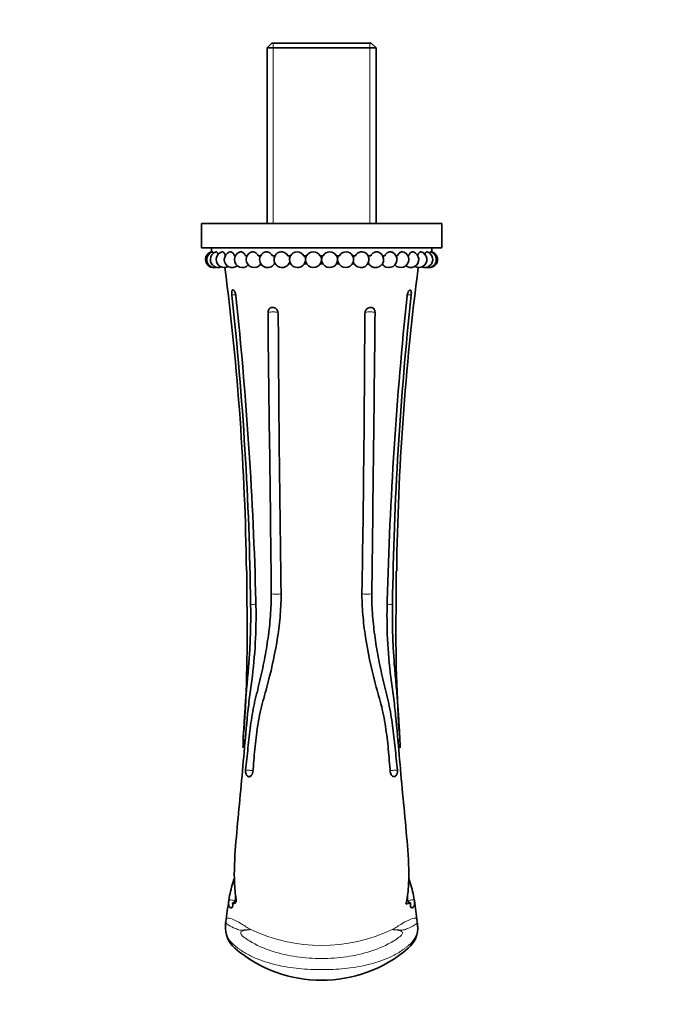
# Model space of a CAD drawing. Units: millimetres. Extents: x 0 to 1396, y 0 to 1203.
# Drawn here: x 721 to 882, y 214 to 460 of the extents above; entities that cross this region are included whole.
import ezdxf
from ezdxf import colors
from ezdxf.entities.mleader import LeaderData, LeaderLine
from ezdxf.math import Vec2, Vec3

# ---------------------------------------------------------------- set-up
doc = ezdxf.new("R2010")
doc.units = ezdxf.units.MM
doc.layers.add('DV5_Défaut', color=7, linetype='Continuous')
doc.layers.add('Défaut', color=7, linetype='Continuous')

# ---------------------------------------------------------------- blocks, each defined once
blk = doc.blocks.new('_DOT')
at = {"color": 0}
blk.add_line((0, 0), (-1, 0), dxfattribs=at)
at = {"color": 0, "const_width": 0.333}
blk.add_lwpolyline([(-0.1665, 0, 1), (0.1665, 0, 1)], format="xyb", close=True, dxfattribs=at)
blk = doc.blocks.new('SE4')
at = {"layer": 'DV5_Défaut', "color": 7, "linetype": 'Continuous', "lineweight": 35}
for p, q in [((783.76, 453.71), (782.56, 452.51)), ((782.56, 452.51), (809.76, 452.51)), ((782.56, 452.51), (782.56, 408.66)), ((808.56, 453.71), (783.76, 453.71)), ((809.76, 452.51), (808.56, 453.71)), ((809.76, 408.66), (809.76, 452.51)), ((766.16, 408.66), (826.16, 408.66)), ((766.16, 408.66), (766.16, 402.66)), ((826.16, 402.66), (826.16, 408.66)), ((766.16, 402.66), (826.16, 402.66)), ((768.66, 402.66), (768.66, 401.62)), ((774.65, 400.66), (774.44, 400.66)), ((777.6, 400.66), (777.19, 400.66)), ((780.98, 400.66), (780.37, 400.66)), ((784.56, 400.66), (783.9, 400.66)), ((788.41, 400.66), (787.71, 400.66)), ((792.43, 400.66), (791.7, 400.66)), ((796.53, 400.66), (795.8, 400.66)), ((800.63, 400.66), (799.9, 400.66)), ((804.62, 400.66), (803.92, 400.66)), ((808.43, 400.66), (807.76, 400.66)), ((811.96, 400.66), (811.35, 400.66)), ((815.14, 400.66), (814.73, 400.66)), ((817.89, 400.66), (817.68, 400.66)), ((823.66, 401.62), (823.66, 402.66)), ((784.39, 398.66), (784.61, 398.66)), ((788.02, 398.66), (788.46, 398.66)), ((791.87, 398.66), (792.45, 398.66)), ((795.85, 398.66), (796.47, 398.66)), ((799.88, 398.66), (800.46, 398.66)), ((803.86, 398.66), (804.31, 398.66)), ((807.71, 398.66), (807.94, 398.66)), ((774.05, 392.12), (774.12, 392.1)), ((818.2, 392.1), (818.27, 392.12)), ((783.98, 387.77), (784.15, 387.75)), ((808.18, 387.75), (808.35, 387.77)), ((776.71, 281.86), (776.64, 280.45)), ((777.84, 270.73), (777.96, 270.7)), ((814.36, 270.7), (814.48, 270.73)), ((773.98, 238.78), (773.94, 239.17)), ((774.03, 239.12), (773.94, 239.17)), ((774.03, 239.12), (774.14, 239.08)), ((817.22, 238.83), (818.39, 239.16)), ((818.34, 238.79), (818.39, 239.16)), ((773.28, 238.05), (773.36, 237.99)), ((772.19, 233.56), (772.23, 234.07)), ((772.26, 234.12), (772.23, 233.77)), ((820.1, 234.07), (820.14, 233.56)), ((772.18, 233.24), (772.16, 233.08)), ((820.16, 233.09), (820.15, 233.25))]:
    blk.add_line(p, q, dxfattribs=at)
at = {"layer": 'DV5_Défaut', "color": 7, "linetype": 'Continuous', "lineweight": 18}
for p, q in [((784.1, 408.66), (784.1, 453.71)), ((808.22, 408.66), (808.22, 453.71)), ((820.03, 234.56), (820.1, 234.07))]:
    blk.add_line(p, q, dxfattribs=at)
at = {"layer": 'DV5_Défaut', "color": 7, "linetype": 'Continuous', "lineweight": 35}
for centre, radius, start, end in [((769.21, 399.71), 2, 105.9787, 180), ((769.51, 399.71), 2, 106.1153, 180), ((770.41, 399.71), 2, 106.7631, 180), ((771.88, 399.71), 2, 107.8348, 180), ((773.89, 399.71), 2, 109.4737, 180), ((776.41, 399.71), 2, 111.935, 180), ((779.36, 399.71), 2, 115.7005, 180), ((782.69, 399.71), 2, 122.6101, 180), ((786.32, 399.71), 2, 136.3473, 180), ((782.69, 399.71), 2, 24.8611, 28.379), ((786.14, 399.87), 1.76, 26.5183, 136.1744), ((786.32, 399.71), 2, 15.7786, 28.379), ((790.17, 399.71), 2, 151.621, 180), ((790.06, 399.75), 1.88, 28.8356, 151.1644), ((790.17, 399.71), 2, 5.2454, 28.379), ((794.15, 399.71), 2, 151.621, 180), ((794.15, 399.71), 2, 180, 28.379), ((794.11, 399.69), 1.94, 29.9499, 150.0501), ((798.18, 399.71), 2, 151.621, 180), ((798.18, 399.71), 2, 180, 28.379), ((798.21, 399.69), 1.94, 29.9498, 150.0502), ((802.16, 399.71), 2, 185.2454, 29.8042), ((802.16, 399.71), 2, 151.621, 174.7546), ((802.27, 399.75), 1.88, 28.8351, 151.1649), ((806.01, 399.71), 2, 195.7786, 44.4056), ((806.01, 399.71), 2, 151.621, 164.2214), ((806.19, 399.87), 1.76, 44.7838, 153.4825), ((809.64, 399.71), 2, 204.8611, 57.4386), ((809.64, 399.71), 2, 151.621, 155.1389), ((812.97, 399.71), 2, 213.6878, 64.0814), ((815.92, 399.71), 2, 222.4194, 68.2554), ((818.43, 399.71), 2, 231.1052, 70.4256), ((820.45, 399.71), 2, 239.7662, 71.9697), ((821.92, 399.71), 2, 248.4126, 73.3356), ((822.81, 399.71), 2, 257.0505, 73.8847), ((823.12, 399.71), 2, 265.684, 74.0665), ((769.21, 399.71), 2, 180, 274.316), ((769.51, 399.71), 2, 180, 282.9495), ((770.41, 399.71), 2, 180, 291.5874), ((771.88, 399.71), 2, 180, 300.2338), ((773.89, 399.71), 2, 180, 308.8948), ((776.41, 399.71), 2, 180, 317.5806), ((779.36, 399.71), 2, 180, 326.3122), ((782.69, 399.71), 2, 180, 335.1389), ((786.32, 399.71), 2, 180, 344.2214), ((790.17, 399.71), 2, 180, 354.7546), ((118.96, 313.37), 658.51, 0.75314, 7.36013), ((1473.67, 313.34), 658.81, 172.63916, 179.24829), ((-32.28, 303.18), 810.81, 0.74152, 6.20587), ((1630.06, 302.84), 816.26, 173.81194, 179.23977), ((-176.2, 290.28), 956.27, 1.44988, 6.02399), ((1779.57, 289.55), 967.34, 174.00159, 178.52333), ((783.89, 386.3), 1.47, 358.0604, 79.9129), ((7243.6, 417.79), 6458.32, 180.279763, 180.896701), ((-4720.98, 408.44), 5527.99, 359.04924, 359.77), ((808.45, 386.29), 1.48, 100.5893, 181.4727), ((-30765.93, 715.49), 31577.16, 359.275686, 359.403091), ((174.85, 317.03), 602.69, 359.72105, 0.47483), ((1415.67, 317.15), 600.88, 179.5391, 180.29104), ((387.62, 306.73), 389.98, 356.3436, 1.0828), ((1206.19, 306.73), 391.46, 178.9219, 183.6393), ((929.25, 286.85), 113.75, 182.5002, 183.264), ((777.99, 271.95), 1.24, 267.3029, 291.3343), ((777.99, 271.94), 1.28, 267.0661, 282.5957), ((814.35, 272.01), 1.3, 249.2393, 271.5539), ((339.32, 296.94), 437.43, 351.7863, 352.4839), ((773.87, 240.34), 1.31, 294.0169, 312.7606), ((1227.47, 293.35), 411.65, 187.48, 188.2256), ((773.18, 239.27), 1.35, 287.5328, 303.1756), ((817.76, 239.74), 2.13, 304.5641, 307.3622), ((778.84, 232.95), 6.68, 174.8324, 229.4603), ((778.01, 233.18), 5.83, 174.1683, 179.452), ((783.37, 232.55), 11.22, 172.0737, 174.8546), ((807.77, 229.4), 35.85, 171.7181, 172.5075), ((813.48, 232.95), 6.68, 310.5397, 5.2061), ((814.38, 233.17), 5.77, 1.5694, 9.1867), ((809.22, 232.55), 10.97, 5.2642, 8.0339), ((796.16, 253.21), 33.33, 229.4603, 310.5397)]:
    blk.add_arc(centre, radius, start, end, dxfattribs=at)
at = {"layer": 'DV5_Défaut', "color": 7, "linetype": 'Continuous', "lineweight": 18}
for centre, radius, start, end in [((778.01, 233.18), 5.83, 179.452, 233.951), ((796.15, 269.9), 41.34, 244.7214, 295.2908), ((814.38, 233.17), 5.77, 306.5868, 1.5694)]:
    blk.add_arc(centre, radius, start, end, dxfattribs=at)
for centre, major_axis, ratio, start_param, end_param in [((784.81, 316.52), (-1.5, -0.02), 0.220442, 0.650119, 2.570441), ((807.52, 316.52), (1.5, -0.02), 0.220431, 3.710398, 5.63317), ((779.05, 314.08), (-1.5, -0.04), 0.285481, 1.157157, 2.077933), ((813.28, 314.08), (1.5, -0.04), 0.285479, 4.203628, 5.126136), ((767.32, 234.89), (-4.95, 0.73), 0.831018, 3.125145, 3.23762), ((825.01, 234.88), (4.95, 0.73), 0.833748, 3.043248, 3.156277)]:
    blk.add_ellipse(centre, major_axis=major_axis, ratio=ratio, start_param=start_param, end_param=end_param, dxfattribs=at)
at = {"layer": 'DV5_Défaut', "color": 7, "linetype": 'Continuous', "lineweight": 35}
blk.add_ellipse((818.25, 239.11), major_axis=(1.48, -0.27), ratio=0.399712, start_param=-4.19589, end_param=-3.995755, dxfattribs=at)
for points, knots in [([(768.96, 401.63), (768.96, 401.63), (768.97, 401.63), (769, 401.63), (769.02, 401.61), (769.08, 401.52), (769.11, 401.46), (769.15, 401.33), (769.16, 401.28), (769.17, 401.23)], [0, 0, 0, 0, 0.065263, 0.065263, 0.440075, 0.440075, 0.814887, 0.814887, 1, 1, 1, 1]), ([(769.83, 401.62), (769.85, 401.63), (769.87, 401.63), (769.94, 401.63), (769.99, 401.61), (770.09, 401.52), (770.14, 401.46), (770.24, 401.29), (770.28, 401.18), (770.33, 401.04), (770.34, 401.02), (770.35, 400.99)], [0, 0, 0, 0, 0.096193, 0.096193, 0.379636, 0.379636, 0.663078, 0.663078, 0.946521, 0.946521, 1, 1, 1, 1]), ([(771.27, 401.61), (771.31, 401.62), (771.35, 401.63), (771.46, 401.63), (771.54, 401.61), (771.68, 401.52), (771.76, 401.46), (771.89, 401.29), (771.96, 401.18), (772.07, 400.94), (772.12, 400.81), (772.17, 400.66)], [0, 0, 0, 0, 0.115974, 0.115974, 0.336981, 0.336981, 0.557987, 0.557987, 0.778994, 0.778994, 1, 1, 1, 1]), ([(773.23, 401.59), (773.3, 401.62), (773.37, 401.63), (773.54, 401.63), (773.63, 401.61), (773.82, 401.52), (773.92, 401.46), (774.09, 401.29), (774.17, 401.18), (774.32, 400.94), (774.38, 400.81), (774.44, 400.66)], [0, 0, 0, 0, 0.156462, 0.156462, 0.367347, 0.367347, 0.578231, 0.578231, 0.789116, 0.789116, 1, 1, 1, 1]), ([(775.66, 401.56), (775.66, 401.56), (775.66, 401.56), (775.77, 401.61), (775.89, 401.63), (776.12, 401.63), (776.24, 401.61), (776.46, 401.52), (776.58, 401.46), (776.78, 401.29), (776.88, 401.18), (777.05, 400.94), (777.13, 400.81), (777.19, 400.66)], [0, 0, 0, 0, 0.001887, 0.001887, 0.20151, 0.20151, 0.401132, 0.401132, 0.600755, 0.600755, 0.800377, 0.800377, 1, 1, 1, 1]), ([(778.49, 401.51), (778.54, 401.53), (778.58, 401.55), (778.75, 401.61), (778.88, 401.63), (779.15, 401.63), (779.28, 401.61), (779.54, 401.52), (779.67, 401.46), (779.91, 401.29), (780.02, 401.18), (780.21, 400.94), (780.3, 400.81), (780.37, 400.66)], [0, 0, 0, 0, 0.066595, 0.066595, 0.253276, 0.253276, 0.439957, 0.439957, 0.626638, 0.626638, 0.813319, 0.813319, 1, 1, 1, 1]), ([(781.61, 401.39), (781.73, 401.47), (781.85, 401.53), (782.12, 401.61), (782.27, 401.63), (782.56, 401.63), (782.71, 401.61), (783, 401.52), (783.14, 401.46), (783.4, 401.29), (783.52, 401.18), (783.73, 400.94), (783.82, 400.81), (783.9, 400.66)], [0, 0, 0, 0, 0.1530071, 0.1530071, 0.3224057, 0.3224057, 0.4918043, 0.4918043, 0.6612029, 0.6612029, 0.8306014, 0.8306014, 1, 1, 1, 1]), ([(808.43, 400.66), (808.5, 400.81), (808.59, 400.94), (808.81, 401.18), (808.93, 401.29), (809.19, 401.45), (809.33, 401.52), (809.62, 401.61), (809.77, 401.63), (810.06, 401.63), (810.21, 401.61), (810.48, 401.53), (810.6, 401.47), (810.71, 401.39)], [0, 0, 0, 0, 0.169217, 0.169217, 0.338434, 0.338434, 0.507651, 0.507651, 0.676868, 0.676868, 0.846086, 0.846086, 1, 1, 1, 1]), ([(811.96, 400.66), (812.03, 400.81), (812.11, 400.94), (812.31, 401.18), (812.42, 401.29), (812.65, 401.45), (812.78, 401.52), (813.04, 401.61), (813.18, 401.63), (813.44, 401.63), (813.57, 401.61), (813.75, 401.55), (813.79, 401.53), (813.84, 401.51)], [0, 0, 0, 0, 0.18613, 0.18613, 0.372259, 0.372259, 0.558389, 0.558389, 0.744519, 0.744519, 0.930649, 0.930649, 1, 1, 1, 1]), ([(815.14, 400.66), (815.2, 400.81), (815.27, 400.94), (815.44, 401.18), (815.54, 401.29), (815.75, 401.45), (815.86, 401.52), (816.09, 401.61), (816.21, 401.63), (816.44, 401.63), (816.55, 401.61), (816.66, 401.57)], [0, 0, 0, 0, 0.200208, 0.200208, 0.400416, 0.400416, 0.600623, 0.600623, 0.800831, 0.800831, 1, 1, 1, 1]), ([(817.89, 400.66), (817.94, 400.81), (818.01, 400.94), (818.15, 401.18), (818.23, 401.29), (818.41, 401.45), (818.5, 401.52), (818.69, 401.61), (818.79, 401.63), (818.96, 401.63), (819.03, 401.62), (819.1, 401.59)], [0, 0, 0, 0, 0.21067, 0.21067, 0.42134, 0.42134, 0.63201, 0.63201, 0.842681, 0.842681, 1, 1, 1, 1]), ([(820.16, 400.66), (820.2, 400.81), (820.25, 400.94), (820.37, 401.18), (820.43, 401.29), (820.57, 401.45), (820.64, 401.52), (820.79, 401.61), (820.87, 401.63), (820.98, 401.63), (821.02, 401.62), (821.06, 401.61)], [0, 0, 0, 0, 0.220749, 0.220749, 0.441499, 0.441499, 0.662248, 0.662248, 0.882998, 0.882998, 1, 1, 1, 1]), ([(821.97, 400.95), (821.98, 400.99), (821.99, 401.03), (822.04, 401.18), (822.09, 401.29), (822.19, 401.45), (822.24, 401.52), (822.34, 401.61), (822.39, 401.63), (822.46, 401.63), (822.47, 401.63), (822.49, 401.62)], [0, 0, 0, 0, 0.07998, 0.07998, 0.356194, 0.356194, 0.632409, 0.632409, 0.908623, 0.908623, 1, 1, 1, 1]), ([(823.17, 401.27), (823.17, 401.31), (823.18, 401.34), (823.22, 401.45), (823.25, 401.52), (823.3, 401.61), (823.33, 401.63), (823.36, 401.63), (823.36, 401.63), (823.37, 401.63)], [0, 0, 0, 0, 0.139566, 0.139566, 0.5378343, 0.5378343, 0.9361025, 0.9361025, 1, 1, 1, 1]), ([(773.77, 390.83), (773.76, 390.92), (773.76, 391.01), (773.75, 391.19), (773.74, 391.27), (773.75, 391.44), (773.75, 391.51), (773.76, 391.66), (773.77, 391.72), (773.81, 391.9), (773.84, 391.99), (773.94, 392.11), (773.99, 392.13), (774.05, 392.12)], [0, 0, 0, 0, 0.125, 0.125, 0.25, 0.25, 0.375, 0.375, 0.5, 0.5, 0.75, 0.75, 1, 1, 1, 1]), ([(774.12, 392.1), (774.19, 392.09), (774.25, 392.04), (774.36, 391.92), (774.39, 391.87), (774.46, 391.76), (774.49, 391.7), (774.59, 391.5), (774.65, 391.34), (774.74, 391), (774.77, 390.82), (774.79, 390.63)], [0, 0, 0, 0, 0.25, 0.25, 0.375, 0.375, 0.5, 0.5, 0.75, 0.75, 1, 1, 1, 1]), ([(817.54, 390.63), (817.55, 390.82), (817.59, 391), (817.66, 391.25), (817.68, 391.33), (817.74, 391.49), (817.77, 391.56), (817.86, 391.77), (817.93, 391.88), (818.07, 392.04), (818.14, 392.09), (818.2, 392.1)], [0, 0, 0, 0, 0.25, 0.25, 0.375, 0.375, 0.5, 0.5, 0.75, 0.75, 1, 1, 1, 1]), ([(818.42, 392.07), (818.42, 392.07), (818.43, 392.06), (818.46, 392.02), (818.48, 391.98), (818.52, 391.89), (818.53, 391.84), (818.57, 391.66), (818.58, 391.52), (818.58, 391.19), (818.57, 391.01), (818.55, 390.83)], [0, 0, 0, 0, 0.046156, 0.046156, 0.20513, 0.20513, 0.364104, 0.364104, 0.682052, 0.682052, 1, 1, 1, 1]), ([(782.81, 386.52), (782.81, 386.7), (782.84, 386.88), (782.93, 387.12), (782.96, 387.19), (783.04, 387.33), (783.09, 387.4), (783.25, 387.57), (783.38, 387.66), (783.66, 387.77), (783.82, 387.78), (783.98, 387.77)], [0, 0, 0, 0, 0.25, 0.25, 0.375, 0.375, 0.5, 0.5, 0.75, 0.75, 1, 1, 1, 1]), ([(782.81, 386.52), (782.86, 374.91), (783.05, 363.1), (783.38, 339.54), (783.5, 327.8), (783.62, 316.31)], [0, 0, 0, 0, 0.5, 0.5, 1, 1, 1, 1]), ([(808.35, 387.77), (808.43, 387.78), (808.51, 387.78), (808.66, 387.76), (808.73, 387.74), (808.88, 387.69), (808.94, 387.65), (809.07, 387.57), (809.13, 387.52), (809.29, 387.34), (809.37, 387.2), (809.49, 386.88), (809.52, 386.7), (809.52, 386.52)], [0, 0, 0, 0, 0.125, 0.125, 0.25, 0.25, 0.375, 0.375, 0.5, 0.5, 0.75, 0.75, 1, 1, 1, 1]), ([(783.62, 316.31), (783.64, 314.49), (783.55, 312.66), (783.27, 308.99), (783.06, 307.16), (782.55, 303.49), (782.24, 301.66), (781.53, 298), (781.13, 296.18), (780.49, 293.46), (780.28, 292.55), (779.94, 291.19), (779.82, 290.74), (779.6, 289.84), (779.49, 289.38), (779.19, 288.01), (779.02, 287.1), (778.71, 285.26), (778.57, 284.34), (778.19, 281.57), (777.98, 279.72), (777.7, 276.95), (777.61, 276.02), (777.42, 274.18), (777.32, 273.25), (777.22, 272.33)], [0, 0, 0, 0, 0.125, 0.125, 0.25, 0.25, 0.375, 0.375, 0.5, 0.5, 0.5625, 0.5625, 0.59375, 0.59375, 0.625, 0.625, 0.6875, 0.6875, 0.75, 0.75, 0.875, 0.875, 0.9375, 0.9375, 1, 1, 1, 1]), ([(779, 271.85), (779.09, 272.8), (779.19, 273.74), (779.34, 275.63), (779.42, 276.58), (779.69, 279.43), (779.91, 281.32), (780.49, 285.1), (780.85, 286.98), (781.58, 289.75), (781.86, 290.66), (782.37, 292.5), (782.62, 293.42), (783.82, 298.03), (784.63, 301.76), (785.48, 307.36), (785.7, 309.24), (786.01, 312.98), (786.1, 314.85), (786.07, 316.72)], [0, 0, 0, 0, 0.0625, 0.0625, 0.125, 0.125, 0.25, 0.25, 0.375, 0.375, 0.4375, 0.4375, 0.5, 0.5, 0.75, 0.75, 0.875, 0.875, 1, 1, 1, 1]), ([(813.32, 271.85), (813.23, 272.8), (813.14, 273.74), (812.98, 275.63), (812.91, 276.58), (812.64, 279.43), (812.41, 281.32), (811.84, 285.1), (811.48, 286.98), (810.75, 289.75), (810.47, 290.66), (809.95, 292.5), (809.71, 293.42), (808.51, 298.03), (807.69, 301.76), (806.85, 307.36), (806.62, 309.24), (806.32, 312.98), (806.23, 314.85), (806.25, 316.72)], [0, 0, 0, 0, 0.0625, 0.0625, 0.125, 0.125, 0.25, 0.25, 0.375, 0.375, 0.4375, 0.4375, 0.5, 0.5, 0.75, 0.75, 0.875, 0.875, 1, 1, 1, 1]), ([(808.71, 316.31), (808.69, 314.49), (808.77, 312.66), (809.06, 308.99), (809.26, 307.16), (809.78, 303.49), (810.09, 301.66), (810.8, 298), (811.2, 296.18), (811.83, 293.46), (812.05, 292.55), (812.39, 291.19), (812.51, 290.74), (812.73, 289.84), (812.84, 289.38), (813.13, 288.01), (813.31, 287.1), (813.61, 285.26), (813.75, 284.34), (814.13, 281.57), (814.35, 279.72), (814.63, 276.95), (814.72, 276.02), (814.91, 274.18), (815, 273.25), (815.1, 272.33)], [0, 0, 0, 0, 0.125, 0.125, 0.25, 0.25, 0.375, 0.375, 0.5, 0.5, 0.5625, 0.5625, 0.59375, 0.59375, 0.625, 0.625, 0.6875, 0.6875, 0.75, 0.75, 0.875, 0.875, 0.9375, 0.9375, 1, 1, 1, 1]), ([(774.85, 240.03), (774.6, 241.45), (774.48, 242.9), (774.37, 245.83), (774.39, 247.31), (774.56, 251.81), (774.83, 254.89), (775.39, 261.07), (775.7, 264.19), (776.29, 270.48), (776.57, 273.65), (777.12, 279.99), (777.38, 283.17), (777.88, 287.92), (778.06, 289.5), (778.5, 292.65), (778.72, 294.22), (779.65, 302.08), (779.95, 308.36), (779.77, 314.47)], [0, 0, 0, 0, 0.0625, 0.0625, 0.125, 0.125, 0.25, 0.25, 0.375, 0.375, 0.5, 0.5, 0.625, 0.625, 0.6875, 0.6875, 0.75, 0.75, 1, 1, 1, 1]), ([(778.46, 313.68), (778.48, 312.23), (778.49, 310.77), (778.46, 307.84), (778.42, 306.38), (778.3, 303.43), (778.22, 301.94), (778.02, 298.97), (777.9, 297.48), (777.7, 295.24), (777.63, 294.49), (777.49, 292.99), (777.42, 292.24), (777.22, 290), (777.12, 288.49), (776.92, 285.48), (776.83, 283.97), (776.67, 280.95), (776.59, 279.45), (776.54, 277.94)], [0, 0, 0, 0, 0.125, 0.125, 0.25, 0.25, 0.375, 0.375, 0.5, 0.5, 0.5625, 0.5625, 0.625, 0.625, 0.75, 0.75, 0.875, 0.875, 1, 1, 1, 1]), ([(817.22, 238.83), (817.56, 240.25), (817.75, 241.72), (817.94, 244.68), (817.95, 246.18), (817.84, 250.74), (817.58, 253.85), (817.02, 260.14), (816.71, 263.31), (816.11, 269.7), (815.82, 272.92), (815.26, 279.37), (814.99, 282.61), (814.5, 287.45), (814.32, 289.06), (813.89, 292.26), (813.66, 293.86), (813.07, 298.66), (812.79, 301.86), (812.48, 308.21), (812.46, 311.36), (812.56, 314.47)], [0, 0, 0, 0, 0.0625, 0.0625, 0.125, 0.125, 0.25, 0.25, 0.375, 0.375, 0.5, 0.5, 0.625, 0.625, 0.6875, 0.6875, 0.75, 0.75, 0.875, 0.875, 1, 1, 1, 1]), ([(813.87, 313.68), (813.84, 312.22), (813.84, 310.76), (813.87, 307.83), (813.91, 306.36), (814.03, 303.4), (814.11, 301.92), (814.31, 298.93), (814.43, 297.44), (814.63, 295.19), (814.7, 294.44), (814.84, 292.94), (814.91, 292.19), (815.11, 289.94), (815.22, 288.43), (815.41, 285.41), (815.5, 283.9), (815.67, 280.87), (815.74, 279.36), (815.79, 277.85)], [0, 0, 0, 0, 0.125, 0.125, 0.25, 0.25, 0.375, 0.375, 0.5, 0.5, 0.5625, 0.5625, 0.625, 0.625, 0.75, 0.75, 0.875, 0.875, 1, 1, 1, 1]), ([(776.95, 277.91), (776.92, 278.04), (776.9, 278.16), (776.82, 278.32), (776.77, 278.38), (776.68, 278.33), (776.66, 278.28), (776.59, 278.14), (776.56, 278.04), (776.54, 277.94)], [0, 0, 0, 0, 0.380681, 0.380681, 0.535511, 0.535511, 0.69034, 0.69034, 1, 1, 1, 1]), ([(777.06, 279.09), (777.04, 279.22), (777.02, 279.34), (776.96, 279.57), (776.94, 279.68), (776.86, 279.79), (776.84, 279.82), (776.79, 279.83), (776.76, 279.81), (776.7, 279.75), (776.68, 279.7), (776.66, 279.65)], [0, 0, 0, 0, 0.3740114, 0.3740114, 0.6870057, 0.6870057, 0.7652543, 0.7652543, 0.8435029, 0.8435029, 1, 1, 1, 1]), ([(815.67, 279.57), (815.65, 279.62), (815.63, 279.67), (815.57, 279.74), (815.54, 279.76), (815.49, 279.75), (815.47, 279.73), (815.39, 279.61), (815.36, 279.5), (815.32, 279.3), (815.3, 279.2), (815.28, 279.1)], [0, 0, 0, 0, 0.170875, 0.170875, 0.256313, 0.256313, 0.341751, 0.341751, 0.683501, 0.683501, 1, 1, 1, 1]), ([(815.79, 277.85), (815.77, 277.95), (815.74, 278.06), (815.67, 278.2), (815.65, 278.26), (815.55, 278.3), (815.51, 278.24), (815.43, 278.07), (815.4, 277.95), (815.38, 277.82)], [0, 0, 0, 0, 0.311784, 0.311784, 0.467677, 0.467677, 0.623569, 0.623569, 1, 1, 1, 1]), ([(777.84, 270.73), (777.73, 270.76), (777.63, 270.83), (777.5, 270.97), (777.46, 271.03), (777.39, 271.15), (777.36, 271.22), (777.28, 271.44), (777.24, 271.61), (777.2, 271.97), (777.21, 272.15), (777.22, 272.33)], [0, 0, 0, 0, 0.25, 0.25, 0.375, 0.375, 0.5, 0.5, 0.75, 0.75, 1, 1, 1, 1]), ([(779, 271.85), (779, 271.76), (778.98, 271.67), (778.94, 271.5), (778.91, 271.42), (778.85, 271.26), (778.81, 271.19), (778.73, 271.05), (778.68, 270.99), (778.54, 270.83), (778.42, 270.75), (778.2, 270.67), (778.08, 270.67), (777.96, 270.7)], [0, 0, 0, 0, 0.125, 0.125, 0.25, 0.25, 0.375, 0.375, 0.5, 0.5, 0.75, 0.75, 1, 1, 1, 1]), ([(777.96, 270.68), (778, 270.68), (778.08, 270.68), (778.16, 270.68), (778.2, 270.68)], [0, 0, 0, 0, 0.493941, 1, 1, 1, 1]), ([(814.21, 270.68), (814.21, 270.68), (814.2, 270.68), (814.13, 270.68), (814.08, 270.69), (813.96, 270.73), (813.9, 270.76), (813.79, 270.84), (813.74, 270.88), (813.59, 271.04), (813.51, 271.18), (813.38, 271.49), (813.34, 271.67), (813.32, 271.85)], [0, 0, 0, 0, 0.0179192, 0.0179192, 0.1582165, 0.1582165, 0.2985137, 0.2985137, 0.438811, 0.438811, 0.7194055, 0.7194055, 1, 1, 1, 1]), ([(815.1, 272.33), (815.12, 272.15), (815.12, 271.97), (815.1, 271.7), (815.08, 271.62), (815.05, 271.45), (815.02, 271.37), (814.94, 271.15), (814.87, 271.02), (814.7, 270.83), (814.59, 270.76), (814.48, 270.73)], [0, 0, 0, 0, 0.25, 0.25, 0.375, 0.375, 0.5, 0.5, 0.75, 0.75, 1, 1, 1, 1]), ([(774.41, 245.5), (774.28, 245.05), (774.15, 244.61), (773.61, 242.76), (773.24, 241.34), (773.02, 239.9)], [0, 0, 0, 0, 0.240864, 0.240864, 1, 1, 1, 1]), ([(817.94, 245.41), (818.06, 244.99), (818.19, 244.58), (818.71, 242.75), (819.08, 241.35), (819.3, 239.9)], [0, 0, 0, 0, 0.229306, 0.229306, 1, 1, 1, 1]), ([(773.94, 239.17), (774.02, 239.2), (774.09, 239.23), (774.23, 239.32), (774.3, 239.37), (774.46, 239.55), (774.54, 239.71), (774.64, 240.05), (774.67, 240.24), (774.71, 240.61), (774.72, 240.79), (774.73, 240.95)], [0, 0, 0, 0, 0.125, 0.125, 0.25, 0.25, 0.5, 0.5, 0.75, 0.75, 1, 1, 1, 1]), ([(773.28, 238.05), (773.23, 238.08), (773.19, 238.12), (773.12, 238.22), (773.09, 238.28), (773, 238.48), (772.96, 238.64), (772.93, 238.98), (772.94, 239.17), (772.96, 239.45), (772.97, 239.54), (773, 239.72), (773.01, 239.81), (773.02, 239.9)], [0, 0, 0, 0, 0.125, 0.125, 0.25, 0.25, 0.5, 0.5, 0.75, 0.75, 0.875, 0.875, 1, 1, 1, 1]), ([(773.98, 238.78), (774.01, 238.62), (774.01, 238.47), (773.97, 238.28), (773.96, 238.22), (773.91, 238.12), (773.89, 238.07), (773.79, 237.96), (773.71, 237.92), (773.62, 237.91), (773.61, 237.91), (773.6, 237.91)], [0, 0, 0, 0, 0.321654, 0.321654, 0.482482, 0.482482, 0.643309, 0.643309, 0.964963, 0.964963, 1, 1, 1, 1]), ([(774.85, 240.03), (774.88, 239.86), (774.89, 239.71), (774.86, 239.51), (774.84, 239.45), (774.79, 239.34), (774.76, 239.28), (774.66, 239.15), (774.57, 239.09), (774.46, 239.06), (774.45, 239.06), (774.44, 239.06)], [0, 0, 0, 0, 0.322436, 0.322436, 0.483653, 0.483653, 0.644871, 0.644871, 0.967307, 0.967307, 1, 1, 1, 1]), ([(818.39, 239.16), (818.18, 239.24), (817.99, 239.34), (817.72, 239.54), (817.64, 239.65), (817.61, 239.75)], [0, 0, 0, 0, 0.5, 0.5, 1, 1, 1, 1]), ([(818.64, 237.92), (818.62, 237.93), (818.6, 237.94), (818.54, 237.97), (818.5, 238), (818.41, 238.11), (818.36, 238.22), (818.32, 238.47), (818.32, 238.62), (818.34, 238.79)], [0, 0, 0, 0, 0.093841, 0.093841, 0.275073, 0.275073, 0.637536, 0.637536, 1, 1, 1, 1]), ([(819.3, 239.9), (819.32, 239.81), (819.33, 239.72), (819.35, 239.54), (819.36, 239.45), (819.38, 239.26), (819.39, 239.17), (819.39, 238.99), (819.39, 238.9), (819.36, 238.64), (819.32, 238.48), (819.24, 238.28), (819.2, 238.22), (819.13, 238.12), (819.09, 238.08), (819.05, 238.05)], [0, 0, 0, 0, 0.125, 0.125, 0.25, 0.25, 0.375, 0.375, 0.5, 0.5, 0.75, 0.75, 0.875, 0.875, 1, 1, 1, 1]), ([(818.75, 238), (818.68, 238.02), (818.56, 238.05), (818.45, 238.11), (818.39, 238.15)], [0, 0, 0, 0, 0.47095, 1, 1, 1, 1])]:
    blk.add_open_spline(points, degree=3, knots=knots, dxfattribs=at)
at = {"layer": 'DV5_Défaut', "color": 7, "linetype": 'Continuous', "lineweight": 18}
for points, knots in [([(774.75, 390.93), (774.62, 390.93), (774.47, 390.91), (774.33, 390.9), (774.16, 390.88), (773.99, 390.86), (773.83, 390.84), (773.81, 390.84), (773.79, 390.83), (773.77, 390.83)], [0, 0, 0, 0, 0.4325718, 0.4325718, 0.4325718, 0.9380722, 0.9380722, 0.9380722, 1, 1, 1, 1]), ([(818.55, 390.83), (818.4, 390.85), (818.23, 390.88), (818.06, 390.89), (817.9, 390.91), (817.74, 390.92), (817.59, 390.93)], [0, 0, 0, 0, 0.510494, 0.510494, 0.510494, 1, 1, 1, 1]), ([(785.34, 386.51), (785.27, 386.53), (785.18, 386.55), (785.08, 386.57), (784.95, 386.58), (784.81, 386.6), (784.66, 386.61), (784.5, 386.62), (784.33, 386.63), (784.17, 386.63), (784, 386.63), (783.83, 386.63), (783.67, 386.62), (783.5, 386.62), (783.35, 386.6), (783.21, 386.59), (783.07, 386.57), (782.95, 386.55), (782.85, 386.53), (782.84, 386.52), (782.82, 386.52), (782.81, 386.52)], [0, 0, 0, 0, 0.139971, 0.139971, 0.139971, 0.307998, 0.307998, 0.307998, 0.476025, 0.476025, 0.476025, 0.644052, 0.644052, 0.644052, 0.812079, 0.812079, 0.812079, 0.980107, 0.980107, 0.980107, 1, 1, 1, 1]), ([(809.52, 386.52), (809.42, 386.54), (809.3, 386.56), (809.17, 386.58), (809.04, 386.6), (808.88, 386.61), (808.72, 386.62), (808.56, 386.63), (808.39, 386.63), (808.22, 386.63), (808.06, 386.63), (807.89, 386.63), (807.73, 386.62), (807.57, 386.61), (807.42, 386.59), (807.3, 386.57), (807.18, 386.56), (807.08, 386.54), (807, 386.52)], [0, 0, 0, 0, 0.169857, 0.169857, 0.169857, 0.339715, 0.339715, 0.339715, 0.509572, 0.509572, 0.509572, 0.679429, 0.679429, 0.679429, 0.849286, 0.849286, 0.849286, 1, 1, 1, 1]), ([(777.22, 272.33), (777.36, 272.33), (777.52, 272.32), (777.68, 272.31), (777.85, 272.3), (778.02, 272.29), (778.18, 272.27), (778.35, 272.25), (778.52, 272.23), (778.67, 272.2), (778.8, 272.18), (778.93, 272.16), (779.04, 272.14)], [0, 0, 0, 0, 0.25761, 0.25761, 0.25761, 0.51522, 0.51522, 0.51522, 0.77283, 0.77283, 0.77283, 1, 1, 1, 1]), ([(777.96, 270.7), (777.97, 270.7), (777.98, 270.7), (777.99, 270.7), (777.99, 270.7), (778, 270.7), (778, 270.7), (778.01, 270.7), (778.01, 270.7), (778.01, 270.7), (778.01, 270.71), (778, 270.71), (778, 270.71), (778, 270.71), (777.99, 270.71), (777.98, 270.72), (777.97, 270.72), (777.97, 270.72), (777.96, 270.72), (777.95, 270.72), (777.94, 270.72), (777.92, 270.73), (777.91, 270.73), (777.9, 270.73), (777.89, 270.73), (777.88, 270.73), (777.87, 270.73), (777.86, 270.73), (777.85, 270.73), (777.85, 270.73), (777.84, 270.73)], [0, 0, 0, 0, 0.103853, 0.103853, 0.103853, 0.207705, 0.207705, 0.207705, 0.311561, 0.311561, 0.311561, 0.415423, 0.415423, 0.415423, 0.519288, 0.519288, 0.519288, 0.623152, 0.623152, 0.623152, 0.727011, 0.727011, 0.727011, 0.830864, 0.830864, 0.830864, 0.934713, 0.934713, 0.934713, 1, 1, 1, 1]), ([(813.29, 272.14), (813.41, 272.16), (813.54, 272.18), (813.68, 272.21), (813.83, 272.23), (814, 272.25), (814.16, 272.27), (814.33, 272.29), (814.5, 272.3), (814.66, 272.32), (814.82, 272.33), (814.97, 272.33), (815.1, 272.33)], [0, 0, 0, 0, 0.235628, 0.235628, 0.235628, 0.493525, 0.493525, 0.493525, 0.751422, 0.751422, 0.751422, 1, 1, 1, 1]), ([(814.48, 270.73), (814.48, 270.73), (814.47, 270.73), (814.46, 270.73), (814.45, 270.73), (814.43, 270.73), (814.42, 270.73), (814.41, 270.73), (814.4, 270.73), (814.39, 270.72), (814.38, 270.72), (814.37, 270.72), (814.36, 270.72), (814.35, 270.72), (814.34, 270.72), (814.34, 270.71), (814.33, 270.71), (814.33, 270.71), (814.32, 270.71), (814.32, 270.71), (814.32, 270.7), (814.32, 270.7), (814.32, 270.7), (814.32, 270.7), (814.33, 270.7), (814.33, 270.7), (814.34, 270.7), (814.35, 270.7), (814.35, 270.7), (814.36, 270.7), (814.36, 270.7)], [0, 0, 0, 0, 0.103872, 0.103872, 0.103872, 0.207744, 0.207744, 0.207744, 0.311616, 0.311616, 0.311616, 0.41549, 0.41549, 0.41549, 0.519369, 0.519369, 0.519369, 0.623255, 0.623255, 0.623255, 0.727144, 0.727144, 0.727144, 0.831033, 0.831033, 0.831033, 0.934918, 0.934918, 0.934918, 1, 1, 1, 1]), ([(773.02, 239.9), (773.19, 239.91), (773.36, 239.91), (773.53, 239.91), (773.69, 239.9), (773.85, 239.88), (774, 239.84), (774.14, 239.81), (774.27, 239.77), (774.38, 239.72), (774.43, 239.7), (774.47, 239.68), (774.51, 239.65)], [0, 0, 0, 0, 0.290687, 0.290687, 0.290687, 0.581375, 0.581375, 0.581375, 0.872061, 0.872061, 0.872061, 1, 1, 1, 1]), ([(774.14, 239.08), (774.16, 239.09), (774.17, 239.09), (774.17, 239.09), (774.18, 239.1), (774.19, 239.1), (774.2, 239.11), (774.2, 239.11), (774.21, 239.12), (774.21, 239.12), (774.21, 239.13), (774.21, 239.13), (774.21, 239.14), (774.21, 239.14), (774.21, 239.14), (774.21, 239.15), (774.2, 239.15), (774.2, 239.15), (774.19, 239.16), (774.18, 239.16), (774.17, 239.16), (774.16, 239.16), (774.15, 239.16), (774.14, 239.16), (774.13, 239.16), (774.12, 239.16), (774.11, 239.16), (774.1, 239.15), (774.09, 239.15), (774.07, 239.15), (774.07, 239.15), (774.06, 239.14), (774.05, 239.14), (774.04, 239.13), (774.04, 239.13), (774.03, 239.13), (774.03, 239.12)], [0, 0, 0, 0, 0.086762, 0.086762, 0.086762, 0.173531, 0.173531, 0.173531, 0.260199, 0.260199, 0.260199, 0.346696, 0.346696, 0.346696, 0.433065, 0.433065, 0.433065, 0.519404, 0.519404, 0.519404, 0.605825, 0.605825, 0.605825, 0.692402, 0.692402, 0.692402, 0.779143, 0.779143, 0.779143, 0.865981, 0.865981, 0.865981, 0.95281, 0.95281, 0.95281, 1, 1, 1, 1]), ([(817.73, 239.59), (817.77, 239.63), (817.83, 239.67), (817.9, 239.7), (818, 239.75), (818.12, 239.8), (818.26, 239.83), (818.4, 239.87), (818.56, 239.89), (818.72, 239.9), (818.88, 239.92), (819.05, 239.92), (819.22, 239.91), (819.25, 239.9), (819.28, 239.9), (819.3, 239.9)], [0, 0, 0, 0, 0.170534, 0.170534, 0.170534, 0.432886, 0.432886, 0.432886, 0.695242, 0.695242, 0.695242, 0.957599, 0.957599, 0.957599, 1, 1, 1, 1]), ([(773.36, 237.99), (773.37, 237.99), (773.38, 237.99), (773.39, 238), (773.4, 238), (773.41, 238), (773.42, 238.01), (773.43, 238.01), (773.44, 238.01), (773.44, 238.02), (773.45, 238.02), (773.45, 238.03), (773.45, 238.03), (773.45, 238.04), (773.45, 238.04), (773.45, 238.05), (773.45, 238.05), (773.44, 238.06), (773.44, 238.06), (773.43, 238.06), (773.43, 238.07), (773.42, 238.07), (773.41, 238.07), (773.4, 238.07), (773.39, 238.07), (773.38, 238.07), (773.37, 238.07), (773.36, 238.07), (773.34, 238.07), (773.33, 238.07), (773.32, 238.07), (773.31, 238.07), (773.3, 238.06), (773.29, 238.06), (773.29, 238.06), (773.28, 238.05), (773.28, 238.05)], [0, 0, 0, 0, 0.085764, 0.085764, 0.085764, 0.171531, 0.171531, 0.171531, 0.257241, 0.257241, 0.257241, 0.342785, 0.342785, 0.342785, 0.428146, 0.428146, 0.428146, 0.513389, 0.513389, 0.513389, 0.598628, 0.598628, 0.598628, 0.683982, 0.683982, 0.683982, 0.769516, 0.769516, 0.769516, 0.855219, 0.855219, 0.855219, 0.941002, 0.941002, 0.941002, 1, 1, 1, 1]), ([(819.05, 238.05), (819.04, 238.06), (819.03, 238.06), (819.02, 238.06), (819.02, 238.07), (819.01, 238.07), (818.99, 238.07), (818.98, 238.07), (818.97, 238.08), (818.96, 238.08), (818.95, 238.08), (818.94, 238.08), (818.93, 238.07), (818.92, 238.07), (818.91, 238.07), (818.9, 238.07), (818.89, 238.07), (818.89, 238.06), (818.88, 238.06), (818.88, 238.06), (818.87, 238.05), (818.87, 238.05), (818.87, 238.04), (818.87, 238.04), (818.87, 238.03), (818.87, 238.03), (818.88, 238.02), (818.88, 238.02), (818.89, 238.01), (818.9, 238.01), (818.91, 238.01), (818.91, 238), (818.92, 238), (818.93, 238), (818.94, 237.99), (818.95, 237.99), (818.97, 237.99)], [0, 0, 0, 0, 0.083966, 0.083966, 0.083966, 0.167925, 0.167925, 0.167925, 0.251971, 0.251971, 0.251971, 0.336046, 0.336046, 0.336046, 0.420039, 0.420039, 0.420039, 0.503879, 0.503879, 0.503879, 0.587559, 0.587559, 0.587559, 0.671145, 0.671145, 0.671145, 0.754743, 0.754743, 0.754743, 0.838456, 0.838456, 0.838456, 0.922332, 0.922332, 0.922332, 1, 1, 1, 1]), ([(778.5, 232.52), (777.81, 232.49), (777.08, 232.44), (776.14, 232.39), (775.95, 232.37), (775.56, 232.43), (775.38, 232.49), (774.84, 232.69), (774.5, 232.84), (773.57, 233.25), (773.06, 233.52), (772.58, 233.91), (772.46, 234.05), (772.35, 234.2), (772.33, 234.24), (772.29, 234.25), (772.27, 234.22), (772.25, 234.1)], [0, 0, 0, 0, 0.25, 0.25, 0.3125, 0.3125, 0.375, 0.375, 0.5, 0.5, 0.75, 0.75, 0.875, 0.875, 0.9375, 0.9375, 1, 1, 1, 1]), ([(772.3, 234.56), (772.38, 235.1), (772.43, 235.27), (772.88, 235.42), (773.3, 235.34), (774.53, 234.85), (775.33, 234.46), (776.5, 233.74), (776.89, 233.47), (777.68, 232.97), (778.09, 232.74), (778.5, 232.52)], [0, 0, 0, 0, 0.25, 0.25, 0.5, 0.5, 0.75, 0.75, 0.875, 0.875, 1, 1, 1, 1]), ([(813.82, 232.52), (814.23, 232.74), (814.64, 232.97), (815.43, 233.47), (815.81, 233.74), (817, 234.46), (817.79, 234.85), (819.03, 235.33), (819.45, 235.41), (819.9, 235.27), (819.95, 235.09), (820.03, 234.56)], [0, 0, 0, 0, 0.125, 0.125, 0.25, 0.25, 0.5, 0.5, 0.75, 0.75, 1, 1, 1, 1]), ([(820.07, 234.09), (820.06, 234.21), (820.04, 234.24), (820, 234.23), (819.97, 234.19), (819.86, 234.04), (819.75, 233.9), (819.26, 233.51), (818.76, 233.24), (817.82, 232.83), (817.48, 232.69), (816.94, 232.49), (816.76, 232.43), (816.37, 232.38), (816.18, 232.39), (815.24, 232.45), (814.5, 232.5), (813.82, 232.52)], [0, 0, 0, 0, 0.0625, 0.0625, 0.125, 0.125, 0.25, 0.25, 0.5, 0.5, 0.625, 0.625, 0.6875, 0.6875, 0.75, 0.75, 1, 1, 1, 1]), ([(778.5, 232.52), (778.08, 232.47), (777.63, 232.42), (776.95, 232.31), (776.71, 232.29), (776.27, 232.14), (776.04, 232.01), (775.93, 231.55), (776.07, 231.28), (776.42, 230.89), (776.63, 230.73), (777.26, 230.26), (777.7, 229.97), (779.92, 228.6), (781.87, 227.76), (785.84, 226.49), (787.87, 226.04), (791.99, 225.45), (794.09, 225.3), (798.25, 225.3), (800.32, 225.44), (804.44, 226.03), (806.5, 226.48), (810.47, 227.76), (812.4, 228.59), (814.63, 229.97), (815.07, 230.27), (815.7, 230.73), (815.91, 230.9), (816.26, 231.29), (816.39, 231.55), (816.28, 232.02), (816.05, 232.15), (815.61, 232.29), (815.37, 232.32), (814.69, 232.43), (814.24, 232.48), (813.82, 232.52)], [0, 0, 0, 0, 0.03125, 0.03125, 0.046875, 0.046875, 0.0625, 0.0625, 0.078125, 0.078125, 0.09375, 0.09375, 0.125, 0.125, 0.25, 0.25, 0.375, 0.375, 0.5, 0.5, 0.625, 0.625, 0.75, 0.75, 0.875, 0.875, 0.90625, 0.90625, 0.921875, 0.921875, 0.9375, 0.9375, 0.953125, 0.953125, 0.96875, 0.96875, 1, 1, 1, 1]), ([(817.82, 228.53), (817.73, 228.45), (817.63, 228.37), (817.45, 228.22), (817.35, 228.14), (817.07, 227.91), (816.88, 227.77), (816.3, 227.34), (815.91, 227.08), (814.69, 226.32), (813.84, 225.88), (811.22, 224.71), (809.4, 224.15), (805.69, 223.29), (803.79, 222.99), (800, 222.6), (798.11, 222.51), (794.32, 222.51), (792.42, 222.6), (788.63, 222.99), (786.73, 223.29), (783.01, 224.14), (781.2, 224.7), (778.56, 225.86), (777.72, 226.3), (776.5, 227.04), (776.1, 227.3), (775.52, 227.72), (775.33, 227.87), (774.95, 228.16), (774.75, 228.31), (774.58, 228.47)], [0, 0, 0, 0, 0.007813, 0.007813, 0.015625, 0.015625, 0.03125, 0.03125, 0.0625, 0.0625, 0.125, 0.125, 0.25, 0.25, 0.375, 0.375, 0.5, 0.5, 0.625, 0.625, 0.75, 0.75, 0.875, 0.875, 0.9375, 0.9375, 0.96875, 0.96875, 0.984375, 0.984375, 1, 1, 1, 1])]:
    blk.add_open_spline(points, degree=3, knots=knots, dxfattribs=at)
at = {"layer": 'DV5_Défaut', "color": 7, "linetype": 'Continuous', "lineweight": 35}
for points in [[(818.27, 392.12), (818.29, 392.12), (818.31, 392.12), (818.33, 392.12)], [(808.72, 387.74), (808.65, 387.75), (808.59, 387.77), (808.53, 387.78)], [(814.21, 270.68), (814.26, 270.68), (814.31, 270.68), (814.37, 270.68)], [(774.32, 239.05), (774.26, 239.05), (774.2, 239.06), (774.14, 239.08)], [(817.56, 240.52), (817.56, 240.26), (817.56, 239.99), (817.56, 239.73)], [(817.61, 240.74), (817.62, 240.41), (817.62, 240.08), (817.61, 239.75)], [(773.51, 237.92), (773.46, 237.93), (773.41, 237.95), (773.36, 237.99)], [(818.97, 237.99), (818.88, 237.94), (818.8, 237.91), (818.72, 237.91)], [(772.22, 233.08), (772.22, 233.25), (772.23, 233.42), (772.24, 233.59)]]:
    blk.add_open_spline(points, degree=3, dxfattribs=at)

msp = doc.modelspace()

# ---------------------------------------------------------------- block references
at = {"layer": 'Défaut'}
msp.add_blockref('SE4', (0, 0), dxfattribs=at)

# ---------------------------------------------------------------- leaders
at = {"layer": 'Défaut', "color": 7, "linetype": 'Continuous', "lineweight": 18}
ml = msp.add_multileader_mtext('Standard', dxfattribs=at)
ml.set_content('{\\pxsm0.9;\\fSolid Edge ISO|b1||i0||c0|p34;\\W1.;27/01/2017\\P}', color=256)
ml.set_leader_properties()
ml.set_arrow_properties(name='DOT')
ml.build(insert=Vec2(0, 0))
ml.multileader.update_dxf_attribs({"leader_type": 0, "dogleg_length": 0, "arrow_head_size": 12})
ctx = ml.context
ctx.base_point, ctx.char_height, ctx.arrow_head_size, ctx.landing_gap_size = Vec3(1117.82, 1195.92), 12, 12, 4.2
notes = []
notes.append((ctx, [(0, (0, 0, 0), (0, 0), (1, 0), 1, [])]))
ctx.mtext.insert = Vec3(1119.82, 1202.04)
for ctx, leaders in notes:
    for number, flags, end, landing, length, lines in leaders:
        leader = LeaderData()
        leader.index, (leader.has_last_leader_line, leader.has_dogleg_vector, leader.attachment_direction) = number, flags
        leader.last_leader_point, leader.dogleg_vector, leader.dogleg_length = Vec3(end), Vec3(landing), length
        for number, points, colour, breaks in lines:
            line = LeaderLine()
            line.index, line.vertices, line.color, line.breaks = number, Vec3.list(points), colors.encode_raw_color(colour), breaks
            leader.lines.append(line)
        ctx.leaders.append(leader)

doc.saveas('drawing.dxf')
